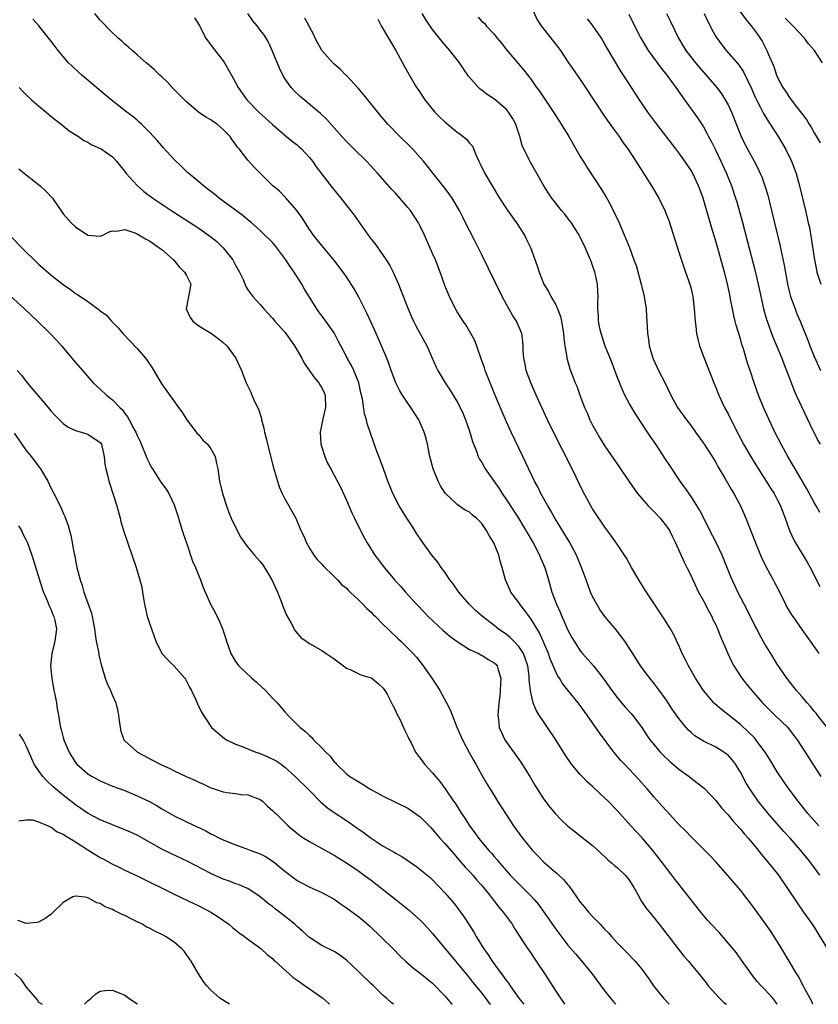
# Model space of a CAD drawing. Units: inches. Extents: x 2625000 to 2628000, y 1482000 to 1485000.
# Drawn here: x 2626374 to 2626504, y 1482000 to 1482160 of the extents above; entities that cross this region are included whole.
import ezdxf

# ---------------------------------------------------------------- set-up
doc = ezdxf.new("R2010")
doc.units = ezdxf.units.IN
doc.header["$MEASUREMENT"] = 0
doc.layers.add('LD26251482_2ft', color=5, linetype='Continuous')

msp = doc.modelspace()

# ---------------------------------------------------------------- linework, layer by layer
at = {"layer": 'LD26251482_2ft'}
for points, elevation in [([(2626489.46, 1482163.46), (2626491.97, 1482159.97), (2626492.77, 1482159), (2626493.71, 1482157.71), (2626494.21, 1482157), (2626494.53, 1482156.52), (2626495.33, 1482155), (2626495.53, 1482154.47), (2626496.42, 1482152.42), (2626496.88, 1482151), (2626497, 1482150.72), (2626497.91, 1482149), (2626498.36, 1482148.36), (2626499, 1482147.35), (2626499.16, 1482147.16), (2626499.27, 1482147), (2626500.14, 1482145.86), (2626501.77, 1482143.77), (2626502.2, 1482143), (2626502.52, 1482142.52), (2626503, 1482141.64), (2626503.97, 1482139.97)], 11178), ([(2626457, 1482162.2), (2626457.99, 1482159.99), (2626458.63, 1482159), (2626459, 1482158.49), (2626461.44, 1482155.44), (2626461.76, 1482155), (2626463, 1482153.17), (2626465, 1482150.28), (2626465.87, 1482149), (2626468.68, 1482144.68), (2626469.5, 1482143.5), (2626469.87, 1482143), (2626470.33, 1482142.33), (2626471.31, 1482141), (2626471.98, 1482139.98), (2626472.7, 1482139), (2626474.02, 1482137), (2626476.57, 1482133), (2626477.75, 1482131), (2626478.73, 1482129), (2626479.36, 1482127.36), (2626481, 1482122.22), (2626481.81, 1482119.81), (2626482.11, 1482119), (2626482.85, 1482116.85), (2626483, 1482116.26), (2626483.28, 1482115), (2626483.52, 1482113), (2626483.6, 1482111.6), (2626483.66, 1482111), (2626483.79, 1482110.21), (2626483.9, 1482109), (2626484.08, 1482108.08), (2626484.38, 1482107), (2626485.12, 1482105), (2626486.67, 1482101), (2626487, 1482100.23), (2626487.48, 1482099), (2626488.43, 1482097), (2626489, 1482095.94), (2626489.92, 1482094.08), (2626491.54, 1482091), (2626492.81, 1482088.81), (2626494.34, 1482086.34), (2626495.22, 1482085), (2626495.88, 1482083.88), (2626496.48, 1482083), (2626497, 1482082.02), (2626497.52, 1482081), (2626498.27, 1482079), (2626498.98, 1482076.98), (2626499.61, 1482075.61), (2626499.95, 1482075), (2626501.86, 1482071.86), (2626502.34, 1482071), (2626503.91, 1482067.91)], 11188), ([(2626502.79, 1482000), (2626502.54, 1482000.54), (2626501.46, 1482002.54), (2626501.16, 1482003.16), (2626501, 1482003.44), (2626500.48, 1482004.48), (2626500.1, 1482005), (2626497.76, 1482009), (2626496.52, 1482011), (2626495.92, 1482011.92), (2626495, 1482013.26), (2626493.41, 1482015.41), (2626493, 1482015.98), (2626491, 1482018.56), (2626488.95, 1482020.95), (2626487, 1482023.16), (2626486.11, 1482024.11), (2626483.24, 1482027), (2626483, 1482027.22), (2626482.12, 1482028.12), (2626481, 1482029.24), (2626479, 1482031.42), (2626478.27, 1482032.27), (2626477, 1482033.67), (2626475.86, 1482035), (2626474.51, 1482036.51), (2626472.16, 1482039), (2626471.61, 1482039.61), (2626470.47, 1482041), (2626468.13, 1482044.13), (2626466.14, 1482047), (2626465, 1482048.57), (2626464.67, 1482049), (2626463, 1482051.04), (2626462.13, 1482052.13), (2626461.6, 1482053), (2626461.35, 1482053.35), (2626461, 1482054.01), (2626460.12, 1482056.12), (2626459.81, 1482057), (2626458.99, 1482059), (2626458.38, 1482060.38), (2626457, 1482062.59), (2626456.68, 1482063), (2626455.98, 1482063.98), (2626455.18, 1482065), (2626455, 1482065.28), (2626453.73, 1482067), (2626453.52, 1482067.52), (2626452.83, 1482069), (2626452.32, 1482071), (2626451.99, 1482071.99), (2626451.74, 1482073), (2626450.93, 1482075), (2626450.17, 1482076.17), (2626449.78, 1482077), (2626449, 1482078.13), (2626448.12, 1482079), (2626447.5, 1482079.5), (2626447, 1482079.97), (2626446.31, 1482080.31), (2626445, 1482081.23), (2626443.07, 1482083.07), (2626442.27, 1482084.27), (2626441.92, 1482085), (2626441.07, 1482087), (2626440.55, 1482089), (2626440.43, 1482089.57), (2626440.19, 1482091), (2626439.95, 1482091.95), (2626439.66, 1482093), (2626438.77, 1482095), (2626438.07, 1482096.07), (2626437.49, 1482097), (2626437, 1482097.69), (2626436.11, 1482099), (2626435.69, 1482099.69), (2626435.04, 1482101), (2626434.29, 1482103), (2626433.95, 1482103.95), (2626433.56, 1482105), (2626432.73, 1482107), (2626431.84, 1482109), (2626431, 1482110.82), (2626430.33, 1482112.33), (2626429, 1482114.93), (2626428.25, 1482116.25), (2626427, 1482118.2), (2626426.46, 1482119), (2626424.97, 1482121), (2626423, 1482123.29), (2626422.23, 1482124.23), (2626421.64, 1482125), (2626421, 1482125.88), (2626419.79, 1482127.79), (2626418.95, 1482129), (2626417.12, 1482131.12), (2626416.11, 1482132.11), (2626415.07, 1482133), (2626414.03, 1482134.03), (2626413.02, 1482135), (2626412.02, 1482136.02), (2626411, 1482137.18), (2626409.58, 1482139), (2626409.31, 1482139.31), (2626409, 1482139.78), (2626408.46, 1482140.46), (2626408.11, 1482141), (2626407, 1482142.18), (2626406.03, 1482143), (2626405.4, 1482143.4), (2626405, 1482143.71), (2626404.16, 1482144.16), (2626402.99, 1482144.99), (2626401, 1482146.66), (2626398.7, 1482149), (2626397.9, 1482149.9), (2626397, 1482150.73), (2626396.7, 1482151), (2626395.84, 1482151.84), (2626395, 1482152.55), (2626394.76, 1482152.76), (2626394.46, 1482153), (2626393, 1482154.3), (2626392.17, 1482155), (2626391.57, 1482155.57), (2626391, 1482156.03), (2626390.5, 1482156.5), (2626389.92, 1482157), (2626389, 1482157.84), (2626387, 1482159.94), (2626386.14, 1482161)], 11202), ([(2626402.32, 1482160.32), (2626403.1, 1482159.1), (2626404.18, 1482157), (2626405.36, 1482155.36), (2626407, 1482153.33), (2626407.21, 1482153), (2626407.87, 1482151.87), (2626408.31, 1482151), (2626409, 1482149.78), (2626409.4, 1482149), (2626410.08, 1482148.08), (2626410.84, 1482147), (2626412.77, 1482145), (2626414.98, 1482142.98), (2626417, 1482141.25), (2626418.23, 1482140.23), (2626419, 1482139.65), (2626419.35, 1482139.35), (2626419.71, 1482139), (2626421, 1482137.6), (2626421.49, 1482137), (2626422.08, 1482136.08), (2626423, 1482134.9), (2626424.71, 1482132.71), (2626426.1, 1482131), (2626427.68, 1482129), (2626428.24, 1482128.24), (2626430.52, 1482125), (2626431, 1482124.36), (2626431.61, 1482123.61), (2626433, 1482121.68), (2626433.46, 1482121), (2626434.05, 1482120.05), (2626434.58, 1482119), (2626435, 1482118.08), (2626435.47, 1482117), (2626435.91, 1482115.91), (2626437.05, 1482113), (2626437.63, 1482111.63), (2626437.9, 1482111), (2626438.27, 1482110.27), (2626440.05, 1482107), (2626441.56, 1482103.56), (2626441.86, 1482103), (2626443.06, 1482101), (2626443.83, 1482099.83), (2626444.32, 1482099), (2626445, 1482097.9), (2626445.46, 1482097), (2626445.96, 1482095.96), (2626446.36, 1482095), (2626446.52, 1482094.52), (2626447.07, 1482093), (2626447.48, 1482091.48), (2626448.13, 1482089.87), (2626448.42, 1482089), (2626448.61, 1482088.61), (2626449, 1482088.02), (2626449.57, 1482087), (2626451.8, 1482083.8), (2626452.3, 1482083), (2626453, 1482081.99), (2626454.94, 1482079), (2626456.16, 1482077), (2626457.32, 1482075), (2626458.39, 1482073), (2626458.56, 1482072.56), (2626459.24, 1482071), (2626459.81, 1482069), (2626460.37, 1482067), (2626461.12, 1482065), (2626461.73, 1482063.73), (2626462.02, 1482063), (2626462.34, 1482062.34), (2626463, 1482060.79), (2626463.62, 1482059.62), (2626463.98, 1482059), (2626465, 1482057.46), (2626465.37, 1482057), (2626467.14, 1482055), (2626468.83, 1482052.83), (2626470.1, 1482051), (2626471, 1482049.83), (2626471.69, 1482049), (2626472.3, 1482048.3), (2626473.25, 1482047.25), (2626473.46, 1482047), (2626474.98, 1482045), (2626475.78, 1482043.78), (2626476.32, 1482043), (2626477, 1482042.14), (2626477.97, 1482041), (2626478.47, 1482040.47), (2626479.5, 1482039.5), (2626481, 1482038.22), (2626482.7, 1482037), (2626483, 1482036.75), (2626484.01, 1482036.01), (2626485.1, 1482035.1), (2626485.21, 1482035), (2626487, 1482033.13), (2626487.95, 1482031.95), (2626489, 1482030.81), (2626489.8, 1482029.8), (2626491, 1482028.47), (2626491.66, 1482027.66), (2626492.25, 1482027), (2626493.93, 1482025), (2626494.4, 1482024.4), (2626495, 1482023.71), (2626495.59, 1482023), (2626497.18, 1482021), (2626498.55, 1482019), (2626500.32, 1482016.32), (2626501.28, 1482015), (2626502.68, 1482013), (2626503, 1482012.51), (2626505, 1482009.23)], 11200), ([(2626503.91, 1482021), (2626502.47, 1482023), (2626500.85, 1482025), (2626499.07, 1482027), (2626498.07, 1482028.07), (2626495.51, 1482031), (2626493.91, 1482033), (2626492.52, 1482035), (2626491.96, 1482035.96), (2626491, 1482037.7), (2626490.21, 1482039), (2626489.7, 1482039.7), (2626489, 1482040.47), (2626488.72, 1482040.72), (2626488.3, 1482041), (2626487, 1482041.79), (2626485, 1482042.77), (2626483.63, 1482043.63), (2626483, 1482044.17), (2626482.57, 1482044.57), (2626482.18, 1482045), (2626481, 1482046.43), (2626479.95, 1482047.95), (2626479.3, 1482049), (2626479, 1482049.44), (2626477.5, 1482051.5), (2626477, 1482052.15), (2626476.28, 1482053), (2626474.79, 1482055), (2626473.51, 1482057), (2626473, 1482057.83), (2626472.22, 1482059), (2626471.72, 1482059.72), (2626470.83, 1482060.83), (2626469, 1482063), (2626468.18, 1482064.18), (2626467.66, 1482065), (2626467, 1482066.26), (2626466.68, 1482067), (2626466.21, 1482068.21), (2626465.93, 1482069), (2626465.29, 1482070.71), (2626464.36, 1482073), (2626463.2, 1482075.2), (2626461.69, 1482077.69), (2626460.88, 1482079), (2626460.21, 1482080.21), (2626459.71, 1482081), (2626458.59, 1482083), (2626458.09, 1482084.09), (2626457.58, 1482085), (2626455.69, 1482089), (2626453.76, 1482093), (2626453, 1482094.64), (2626452.28, 1482096.28), (2626451.11, 1482099.11), (2626449.57, 1482103), (2626449.44, 1482103.44), (2626448.9, 1482104.9), (2626448.77, 1482105.23), (2626447.85, 1482107.85), (2626447.24, 1482109), (2626446.41, 1482110.41), (2626445.98, 1482111), (2626445.61, 1482111.61), (2626445, 1482112.52), (2626444.72, 1482113), (2626443.75, 1482115), (2626443.53, 1482115.53), (2626443, 1482116.82), (2626442.25, 1482119), (2626441.45, 1482121), (2626441, 1482121.98), (2626439.68, 1482125), (2626439, 1482126.43), (2626438.7, 1482127), (2626437.39, 1482129), (2626437, 1482129.49), (2626435.7, 1482131), (2626435, 1482131.79), (2626434.4, 1482132.4), (2626432.12, 1482135), (2626430.25, 1482137), (2626428.19, 1482139), (2626427.59, 1482139.59), (2626427, 1482140.21), (2626426.26, 1482141), (2626423.8, 1482143.8), (2626422.78, 1482144.78), (2626419.5, 1482147.5), (2626418.47, 1482148.47), (2626418.01, 1482149), (2626417, 1482150.47), (2626416.68, 1482151), (2626416.12, 1482152.12), (2626414.95, 1482155), (2626414.33, 1482156.33), (2626413.97, 1482157), (2626413.57, 1482157.57), (2626413, 1482158.31), (2626412.52, 1482159), (2626411.82, 1482159.82), (2626410.99, 1482160.99)], 11198), ([(2626503.73, 1482029), (2626501.97, 1482031), (2626500.37, 1482033), (2626498.88, 1482035), (2626498.1, 1482036.1), (2626497, 1482037.79), (2626495.79, 1482039.79), (2626495.02, 1482041), (2626493.51, 1482043), (2626493.28, 1482043.28), (2626492.29, 1482044.29), (2626491, 1482045.49), (2626487.93, 1482047.93), (2626486.85, 1482048.85), (2626486.71, 1482049), (2626484.99, 1482051), (2626484.22, 1482052.22), (2626483.72, 1482053), (2626482.57, 1482055), (2626482.06, 1482056.06), (2626481.57, 1482057), (2626481, 1482058.32), (2626480.15, 1482060.15), (2626479.68, 1482061), (2626478.65, 1482062.65), (2626477.04, 1482065), (2626475.45, 1482067.45), (2626474.5, 1482069), (2626473.34, 1482071), (2626472.5, 1482072.5), (2626472.18, 1482073), (2626471, 1482074.75), (2626470.08, 1482076.08), (2626469, 1482077.53), (2626467, 1482080.54), (2626466.73, 1482081), (2626465.41, 1482083.41), (2626464.34, 1482085.66), (2626463.68, 1482087), (2626460.62, 1482093), (2626459.67, 1482095), (2626457.83, 1482099), (2626456.94, 1482101), (2626456.23, 1482103), (2626456.05, 1482104.05), (2626455.84, 1482105), (2626455.74, 1482106.26), (2626455.72, 1482107), (2626455.68, 1482107.68), (2626455.49, 1482109), (2626454.66, 1482111), (2626454.01, 1482112.01), (2626453, 1482113.74), (2626452.31, 1482115), (2626449, 1482121.8), (2626447.94, 1482123.94), (2626447, 1482125.73), (2626446.37, 1482127), (2626445.9, 1482127.9), (2626445.36, 1482129), (2626444.17, 1482131), (2626443.7, 1482131.7), (2626442.84, 1482132.84), (2626441.1, 1482135), (2626440.18, 1482136.18), (2626439.52, 1482137), (2626439, 1482137.6), (2626437.74, 1482139), (2626437.37, 1482139.37), (2626435.68, 1482141), (2626433.73, 1482143), (2626432.48, 1482144.48), (2626429.81, 1482147.81), (2626428.89, 1482148.89), (2626427, 1482150.91), (2626426.9, 1482151), (2626425.97, 1482151.97), (2626425, 1482152.79), (2626424.77, 1482153), (2626423, 1482154.99), (2626421.91, 1482157), (2626421.67, 1482157.67), (2626421, 1482158.83), (2626420.27, 1482160.27)], 11196), ([(2626432.1, 1482160.1), (2626432.67, 1482159), (2626433.82, 1482157), (2626435.05, 1482155), (2626436.13, 1482153), (2626436.42, 1482152.42), (2626437.13, 1482151.13), (2626438.39, 1482149), (2626438.65, 1482148.65), (2626439.74, 1482147), (2626441.37, 1482145), (2626442.18, 1482144.18), (2626443, 1482143.38), (2626445, 1482141.72), (2626445.45, 1482141.45), (2626446.55, 1482140.55), (2626447, 1482139.96), (2626447.47, 1482139.47), (2626448.09, 1482137.91), (2626448.53, 1482137), (2626448.7, 1482136.69), (2626449.5, 1482135), (2626450.66, 1482133), (2626451.88, 1482131), (2626453, 1482129.29), (2626453.94, 1482127.94), (2626454.65, 1482127), (2626455.95, 1482125), (2626456.28, 1482124.28), (2626456.93, 1482123), (2626458.01, 1482120.01), (2626458.3, 1482119), (2626459.1, 1482117), (2626459.83, 1482115.83), (2626460.23, 1482115), (2626461, 1482113.68), (2626461.31, 1482113), (2626461.76, 1482111.76), (2626461.95, 1482111), (2626462.27, 1482109), (2626462.31, 1482108.31), (2626462.49, 1482107), (2626462.8, 1482105.2), (2626462.82, 1482105), (2626462.85, 1482104.85), (2626463.28, 1482103.28), (2626464.18, 1482101), (2626464.43, 1482100.43), (2626464.93, 1482099), (2626465.7, 1482097), (2626466.1, 1482096.1), (2626466.56, 1482095), (2626467, 1482094.13), (2626467.62, 1482093), (2626468.13, 1482092.13), (2626469, 1482090.71), (2626471.33, 1482087.33), (2626472.88, 1482085), (2626473.75, 1482083.75), (2626474.3, 1482083), (2626475, 1482082.17), (2626476.03, 1482081), (2626476.49, 1482080.49), (2626477, 1482080.02), (2626477.97, 1482079), (2626479, 1482077.72), (2626479.49, 1482077), (2626479.96, 1482075.96), (2626480.48, 1482075), (2626481.87, 1482071.87), (2626482.32, 1482071), (2626483, 1482069.62), (2626483.26, 1482069), (2626484.21, 1482067), (2626485, 1482065.58), (2626485.87, 1482063.87), (2626486.35, 1482063), (2626486.55, 1482062.55), (2626487, 1482061.66), (2626487.31, 1482061), (2626487.79, 1482059.79), (2626488.99, 1482056.99), (2626489.62, 1482055.62), (2626489.97, 1482055), (2626491.25, 1482053), (2626492.01, 1482052.01), (2626492.85, 1482051), (2626494.6, 1482049), (2626495.78, 1482047.78), (2626496.63, 1482047), (2626498.69, 1482045), (2626499, 1482044.62), (2626499.69, 1482043.68), (2626500.24, 1482043), (2626501.52, 1482041), (2626502.76, 1482039), (2626504.07, 1482037)], 11194), ([(2626505.08, 1482045), (2626503.51, 1482047), (2626503.3, 1482047.3), (2626503, 1482047.64), (2626502.41, 1482048.41), (2626501.85, 1482049), (2626501, 1482050.03), (2626500.11, 1482051), (2626498.55, 1482053), (2626497, 1482055.3), (2626495.93, 1482057), (2626495, 1482058.52), (2626494.1, 1482060.1), (2626493.66, 1482061), (2626493.43, 1482061.43), (2626492.12, 1482064.12), (2626490.62, 1482067), (2626490.08, 1482068.08), (2626489.44, 1482069.44), (2626488.03, 1482073), (2626487.05, 1482075.05), (2626486.04, 1482077), (2626485.7, 1482077.7), (2626484.36, 1482080.36), (2626483, 1482082.52), (2626481.99, 1482083.99), (2626481.25, 1482085), (2626479.53, 1482087.53), (2626478.74, 1482088.74), (2626477.29, 1482091), (2626476.34, 1482092.34), (2626475.93, 1482093), (2626473.95, 1482095.95), (2626473, 1482097.59), (2626472.23, 1482099), (2626471.83, 1482099.83), (2626471, 1482101.95), (2626470.18, 1482104.18), (2626469.83, 1482105), (2626469.05, 1482106.95), (2626468.37, 1482109), (2626468.19, 1482109.81), (2626467.96, 1482111), (2626467.95, 1482111.95), (2626467.84, 1482113), (2626467.86, 1482114.14), (2626467.91, 1482115), (2626467.84, 1482115.84), (2626467.8, 1482117), (2626467.48, 1482118.52), (2626467.36, 1482119), (2626467, 1482120.06), (2626466.74, 1482120.74), (2626466.65, 1482121), (2626465.79, 1482123), (2626465, 1482124.66), (2626464.82, 1482125), (2626463.55, 1482127), (2626463.32, 1482127.32), (2626462.44, 1482128.44), (2626461.96, 1482129), (2626461, 1482130.2), (2626460.38, 1482131), (2626459.83, 1482131.83), (2626459.08, 1482133), (2626457.92, 1482135), (2626456.81, 1482137), (2626456.66, 1482137.34), (2626455.58, 1482139.58), (2626455.18, 1482141), (2626454.62, 1482142.62), (2626454.51, 1482143), (2626453.99, 1482143.99), (2626453.35, 1482145), (2626453, 1482145.41), (2626451.06, 1482147.06), (2626449.87, 1482147.87), (2626449, 1482148.56), (2626448.73, 1482148.73), (2626448.45, 1482149), (2626446.84, 1482150.84), (2626446.01, 1482152.01), (2626445.35, 1482153), (2626443.81, 1482155), (2626442.49, 1482156.49), (2626441, 1482158.41), (2626439.94, 1482159.94), (2626439.29, 1482161)], 11192), ([(2626448.41, 1482160.41), (2626449, 1482159.72), (2626449.41, 1482159.41), (2626449.7, 1482159), (2626451, 1482157.65), (2626451.47, 1482157), (2626452.18, 1482156.18), (2626453.06, 1482155.06), (2626455.81, 1482151.81), (2626457, 1482150.29), (2626457.89, 1482149), (2626458.37, 1482148.37), (2626459, 1482147.4), (2626460.63, 1482145), (2626461.9, 1482143), (2626463.12, 1482141), (2626464.3, 1482139), (2626465, 1482137.77), (2626465.46, 1482137), (2626466.06, 1482136.06), (2626468.42, 1482132.42), (2626469.18, 1482131.18), (2626469.91, 1482129.91), (2626470.58, 1482128.58), (2626471.29, 1482127), (2626472.41, 1482124.41), (2626472.97, 1482123), (2626473.72, 1482121), (2626474.05, 1482120.05), (2626474.88, 1482117), (2626475.36, 1482115), (2626475.7, 1482113), (2626475.75, 1482111.75), (2626475.82, 1482111), (2626475.86, 1482110.14), (2626475.9, 1482109), (2626476.06, 1482108.06), (2626476.21, 1482107), (2626476.8, 1482105), (2626477.47, 1482103.47), (2626477.7, 1482103), (2626478.84, 1482100.84), (2626479.72, 1482099), (2626480.81, 1482097), (2626482.24, 1482095), (2626483, 1482094.02), (2626483.74, 1482093), (2626485.15, 1482091), (2626486.41, 1482089), (2626487, 1482088.03), (2626487.37, 1482087.37), (2626488.49, 1482085.51), (2626489.58, 1482083.58), (2626489.94, 1482083), (2626491, 1482081), (2626491.87, 1482079), (2626492.77, 1482076.77), (2626493.44, 1482075), (2626494.27, 1482073), (2626494.5, 1482072.5), (2626495.16, 1482071.16), (2626496.34, 1482069), (2626496.56, 1482068.56), (2626497.23, 1482067.23), (2626498.33, 1482065), (2626498.56, 1482064.56), (2626499.31, 1482063.31), (2626499.51, 1482063), (2626501, 1482060.93), (2626501.78, 1482059.78), (2626502.37, 1482059), (2626503, 1482058.1), (2626503.76, 1482057)], 11190), ([(2626503.93, 1482079.93), (2626503.33, 1482081), (2626503, 1482081.53), (2626501.78, 1482083.78), (2626501.05, 1482085.05), (2626499.89, 1482087), (2626499.58, 1482087.58), (2626498.73, 1482089), (2626498.41, 1482089.59), (2626497.65, 1482091), (2626496.62, 1482093), (2626495.66, 1482095), (2626494.75, 1482097), (2626493.93, 1482099), (2626493.24, 1482101), (2626492.6, 1482103), (2626492.19, 1482104.19), (2626491.49, 1482106.52), (2626491.24, 1482107.24), (2626491, 1482108.13), (2626490.34, 1482110.34), (2626490.18, 1482111), (2626489.92, 1482111.93), (2626489.7, 1482113), (2626489.42, 1482114.58), (2626489.27, 1482115.27), (2626488.94, 1482117.06), (2626488.45, 1482119), (2626487, 1482124.03), (2626486.31, 1482126.31), (2626484.95, 1482131), (2626484.44, 1482132.44), (2626484.22, 1482133), (2626483.28, 1482135), (2626483, 1482135.48), (2626481.98, 1482137), (2626481, 1482138.36), (2626480.52, 1482139), (2626477.44, 1482143), (2626475.96, 1482145), (2626474.6, 1482147), (2626472.03, 1482151), (2626471.61, 1482151.61), (2626469.37, 1482155.37), (2626469, 1482156.05), (2626468.42, 1482157), (2626467, 1482159.09), (2626466.15, 1482160.15)], 11186), ([(2626472.89, 1482160.89), (2626473.82, 1482159), (2626474.85, 1482157), (2626476.05, 1482155), (2626478.12, 1482152.12), (2626479.04, 1482151), (2626480.51, 1482149), (2626481.53, 1482147.53), (2626481.94, 1482147), (2626484.05, 1482144.05), (2626485, 1482142.59), (2626485.57, 1482141.57), (2626485.84, 1482141), (2626486.25, 1482140.25), (2626487, 1482138.75), (2626487.84, 1482137), (2626488.75, 1482135), (2626489.56, 1482133), (2626490.23, 1482131), (2626490.41, 1482130.41), (2626491.28, 1482127.28), (2626492.13, 1482124.13), (2626493.36, 1482119.36), (2626493.75, 1482117.75), (2626493.92, 1482117), (2626494.33, 1482115), (2626494.79, 1482113), (2626495.27, 1482111.27), (2626495.35, 1482111), (2626495.56, 1482110.44), (2626496.05, 1482109), (2626496.31, 1482108.31), (2626497.74, 1482105), (2626498.08, 1482104.08), (2626498.52, 1482103), (2626499.73, 1482099.73), (2626500.06, 1482099), (2626502.29, 1482094.29), (2626503.6, 1482091.6), (2626503.96, 1482091)], 11184), ([(2626479.01, 1482161), (2626479.68, 1482159.68), (2626480.95, 1482157), (2626482.17, 1482155), (2626483.71, 1482153), (2626484.3, 1482152.3), (2626487.16, 1482149), (2626487.94, 1482147.94), (2626488.54, 1482147), (2626489, 1482146.15), (2626489.54, 1482145), (2626491, 1482141.3), (2626491.13, 1482141), (2626491.75, 1482139.75), (2626493.26, 1482137), (2626493.86, 1482135.86), (2626494.24, 1482135), (2626494.47, 1482134.47), (2626494.99, 1482132.99), (2626495.46, 1482131.46), (2626496.08, 1482129), (2626497.41, 1482123.41), (2626497.62, 1482122.38), (2626498.13, 1482120.13), (2626498.74, 1482116.74), (2626499.17, 1482115), (2626499.89, 1482113), (2626500.2, 1482112.2), (2626500.72, 1482111), (2626501.39, 1482109.39), (2626501.53, 1482109), (2626501.95, 1482107.95), (2626502.29, 1482107), (2626503, 1482105.28), (2626504.05, 1482103)], 11182), ([(2626485.12, 1482161), (2626485.7, 1482159.7), (2626486.08, 1482159), (2626486.38, 1482158.38), (2626487, 1482157.27), (2626487.17, 1482157), (2626488.68, 1482155), (2626490.71, 1482152.71), (2626491.53, 1482151.53), (2626492.82, 1482148.82), (2626493.42, 1482147.42), (2626493.62, 1482147), (2626494.29, 1482145.71), (2626494.75, 1482144.75), (2626495.51, 1482143.51), (2626495.86, 1482143), (2626497.17, 1482141), (2626497.85, 1482139.85), (2626498.34, 1482139), (2626499.32, 1482137), (2626500.08, 1482135), (2626500.62, 1482133), (2626501.58, 1482129), (2626502.04, 1482127), (2626502.21, 1482126.21), (2626502.52, 1482124.52), (2626503.06, 1482121), (2626503.36, 1482119.36), (2626503.45, 1482119), (2626504.06, 1482117)], 11180), ([(2626504.33, 1482153), (2626503.06, 1482155), (2626502.08, 1482156.08), (2626501.42, 1482157), (2626499.54, 1482159), (2626498.26, 1482160.26)], 11176), ([(2626496.99, 1482000), (2626496.59, 1482000.59), (2626496.26, 1482001), (2626495, 1482002.39), (2626494.37, 1482003), (2626493.73, 1482003.73), (2626493, 1482004.7), (2626492.86, 1482004.86), (2626491.2, 1482007.2), (2626490.35, 1482008.35), (2626489.47, 1482009.47), (2626487.59, 1482011.59), (2626486.27, 1482013), (2626485.68, 1482013.68), (2626484.58, 1482015), (2626481, 1482019.51), (2626480.35, 1482020.35), (2626479.88, 1482021), (2626479, 1482022.12), (2626478.37, 1482023), (2626476.79, 1482025), (2626475.05, 1482027.05), (2626474.06, 1482028.06), (2626473.19, 1482029), (2626471, 1482031.47), (2626469.53, 1482033), (2626469, 1482033.52), (2626467, 1482035.38), (2626466.14, 1482036.14), (2626465.29, 1482037), (2626465, 1482037.32), (2626463.58, 1482039), (2626463.33, 1482039.33), (2626462.55, 1482040.55), (2626461.05, 1482043), (2626459.68, 1482045), (2626459, 1482045.94), (2626458.31, 1482047), (2626457.81, 1482047.81), (2626457.36, 1482049), (2626457, 1482050.46), (2626456.9, 1482051), (2626456.71, 1482052.71), (2626456.71, 1482053), (2626456.67, 1482053.33), (2626456.45, 1482055), (2626456.11, 1482056.11), (2626455.75, 1482057), (2626455, 1482058.17), (2626454.19, 1482059), (2626453.59, 1482059.59), (2626453, 1482060.09), (2626451.67, 1482061), (2626451, 1482061.55), (2626449.09, 1482063), (2626447.99, 1482063.99), (2626446.96, 1482065), (2626445.27, 1482067), (2626444.33, 1482068.33), (2626443.82, 1482069), (2626443, 1482070.2), (2626442.42, 1482071), (2626441.84, 1482071.84), (2626440.9, 1482073), (2626439.26, 1482075.26), (2626438.46, 1482076.46), (2626438.13, 1482077), (2626437.68, 1482077.68), (2626436.83, 1482079), (2626435.58, 1482081), (2626434.52, 1482083), (2626434.09, 1482084.09), (2626433.71, 1482085), (2626433.03, 1482087.03), (2626432.5, 1482088.5), (2626431.84, 1482090.16), (2626431.38, 1482091.38), (2626430.39, 1482094.39), (2626430.27, 1482095), (2626429.93, 1482095.93), (2626429.6, 1482098.4), (2626429.36, 1482099.36), (2626429.02, 1482101), (2626428.19, 1482103), (2626427.81, 1482103.81), (2626427.13, 1482105), (2626427, 1482105.28), (2626426.09, 1482107), (2626425.73, 1482107.73), (2626425, 1482109.12), (2626423.67, 1482111), (2626423.37, 1482111.37), (2626423, 1482111.89), (2626422.52, 1482112.52), (2626422.2, 1482113), (2626420.2, 1482116.2), (2626419.78, 1482117), (2626418.5, 1482119), (2626417.89, 1482119.89), (2626417.14, 1482121), (2626417, 1482121.21), (2626415.35, 1482123.35), (2626415, 1482123.77), (2626413.38, 1482125.38), (2626413, 1482125.73), (2626411.59, 1482127), (2626411, 1482127.46), (2626410.17, 1482128.17), (2626407, 1482130.53), (2626406.35, 1482131), (2626405.61, 1482131.61), (2626404.48, 1482132.48), (2626403.76, 1482133), (2626403, 1482133.66), (2626401.38, 1482135), (2626401.19, 1482135.19), (2626401, 1482135.35), (2626400.18, 1482136.18), (2626399, 1482137.3), (2626397.25, 1482139.25), (2626397, 1482139.49), (2626396.3, 1482140.3), (2626395, 1482141.7), (2626393.69, 1482143), (2626393.36, 1482143.36), (2626393, 1482143.67), (2626392.29, 1482144.29), (2626391.33, 1482145), (2626388.79, 1482147), (2626387.81, 1482147.81), (2626384.02, 1482151), (2626383.48, 1482151.48), (2626382.44, 1482152.44), (2626381.87, 1482153), (2626381, 1482154), (2626380.15, 1482155), (2626379.67, 1482155.67), (2626379, 1482156.54), (2626377.05, 1482159), (2626376.06, 1482160.06)], 11204), ([(2626373.82, 1482149), (2626374.39, 1482148.39), (2626375, 1482147.77), (2626375.82, 1482147), (2626377, 1482145.98), (2626378.21, 1482145), (2626379, 1482144.32), (2626379.72, 1482143.72), (2626380.68, 1482143), (2626381.94, 1482141.94), (2626383.5, 1482141), (2626384.37, 1482140.37), (2626385, 1482140.09), (2626385.66, 1482139.65), (2626387, 1482139.09), (2626387.15, 1482139), (2626389, 1482137.69), (2626389.67, 1482137), (2626390.25, 1482136.25), (2626391, 1482135.33), (2626391.23, 1482135), (2626393, 1482133.04), (2626394.1, 1482132.1), (2626395.56, 1482131), (2626397, 1482130.02), (2626398.81, 1482128.81), (2626403, 1482126.12), (2626404.6, 1482125), (2626405, 1482124.71), (2626405.93, 1482123.93), (2626407, 1482122.95), (2626408.54, 1482121), (2626409, 1482120.11), (2626409.66, 1482119), (2626410.22, 1482117.78), (2626410.64, 1482116.64), (2626411, 1482116.09), (2626411.45, 1482115.45), (2626411.79, 1482115), (2626413, 1482113.7), (2626413.57, 1482113), (2626414.27, 1482112.27), (2626415, 1482111.49), (2626415.37, 1482111), (2626417, 1482109.2), (2626417.16, 1482109), (2626417.94, 1482107.94), (2626418.58, 1482107), (2626419.75, 1482105), (2626420.16, 1482104.16), (2626421.81, 1482101.81), (2626422.53, 1482101), (2626422.68, 1482100.68), (2626423, 1482100.16), (2626423.38, 1482099.38), (2626423.53, 1482099), (2626423.58, 1482097), (2626423.15, 1482095.15), (2626423.11, 1482094.89), (2626422.72, 1482093), (2626422.85, 1482091), (2626423, 1482090.51), (2626423.49, 1482089), (2626423.95, 1482087.95), (2626424.45, 1482087), (2626425, 1482086.01), (2626426.04, 1482084.04), (2626427, 1482081.93), (2626427.88, 1482079.88), (2626428.33, 1482079), (2626429.19, 1482077.19), (2626429.31, 1482077), (2626429.86, 1482075.86), (2626430.35, 1482075), (2626431.6, 1482073), (2626432.22, 1482072.22), (2626433.11, 1482071), (2626433.76, 1482070.24), (2626434.82, 1482069), (2626435.87, 1482067.87), (2626436.61, 1482067), (2626438.41, 1482065), (2626439.68, 1482063.68), (2626440.3, 1482063), (2626442.74, 1482060.74), (2626443.82, 1482059.82), (2626445, 1482058.93), (2626447, 1482057.68), (2626448.51, 1482057), (2626448.81, 1482056.81), (2626449, 1482056.74), (2626450.03, 1482056.03), (2626451, 1482055.5), (2626451.26, 1482055.26), (2626451.49, 1482055), (2626451.66, 1482054.34), (2626452.09, 1482053), (2626452.06, 1482052.06), (2626451.99, 1482051), (2626451.91, 1482050.09), (2626451.78, 1482049), (2626451.64, 1482047.64), (2626451.62, 1482047), (2626451.72, 1482046.28), (2626451.84, 1482045), (2626452.19, 1482044.19), (2626452.75, 1482043), (2626453, 1482042.62), (2626455.34, 1482039.34), (2626456.79, 1482037), (2626457.6, 1482035.6), (2626459, 1482033.39), (2626460.03, 1482032.03), (2626460.9, 1482031), (2626461.94, 1482029.94), (2626463, 1482028.96), (2626464.09, 1482028.09), (2626465, 1482027.4), (2626467, 1482025.81), (2626467.88, 1482025), (2626468.44, 1482024.44), (2626469, 1482023.94), (2626469.47, 1482023.47), (2626470.08, 1482023), (2626470.56, 1482022.56), (2626471, 1482022.24), (2626472.3, 1482021), (2626472.63, 1482020.63), (2626473, 1482020.14), (2626473.68, 1482019), (2626474.54, 1482017.46), (2626474.86, 1482016.86), (2626475, 1482016.67), (2626475.66, 1482015.66), (2626477, 1482014.03), (2626478.34, 1482012.34), (2626481.84, 1482007.84), (2626482.57, 1482007), (2626483, 1482006.45), (2626484.58, 1482004.58), (2626485.47, 1482003.47), (2626485.8, 1482003), (2626487.59, 1482001), (2626488.32, 1482000.32), (2626488.73, 1482000)], 11206), ([(2626373.79, 1482135.79), (2626374.7, 1482135), (2626377.25, 1482133), (2626378.15, 1482132.15), (2626379.24, 1482131), (2626381, 1482128.45), (2626382.28, 1482127), (2626383, 1482126.35), (2626385, 1482124.98), (2626387, 1482124.83), (2626387.41, 1482125), (2626388.46, 1482125.54), (2626389, 1482125.67), (2626389.65, 1482125.65), (2626391, 1482125.92), (2626392.61, 1482125.39), (2626393, 1482125.22), (2626394.37, 1482124.37), (2626395, 1482124.04), (2626396.55, 1482123), (2626397, 1482122.64), (2626398.89, 1482121), (2626399.84, 1482119.84), (2626400.72, 1482119), (2626401, 1482118.41), (2626401.73, 1482117), (2626401.36, 1482115), (2626401.32, 1482114.68), (2626400.96, 1482113), (2626401.6, 1482111.6), (2626402.03, 1482111), (2626403, 1482110.23), (2626405.09, 1482109), (2626406.19, 1482108.19), (2626407, 1482107.57), (2626407.59, 1482107), (2626409.03, 1482105), (2626409.94, 1482103), (2626410.71, 1482101), (2626411.45, 1482099.45), (2626411.63, 1482099), (2626412.14, 1482097.86), (2626412.7, 1482096.7), (2626413.19, 1482095.19), (2626413.23, 1482095), (2626413.61, 1482093.61), (2626413.72, 1482093), (2626413.98, 1482091.98), (2626414.19, 1482091), (2626415.16, 1482087.16), (2626415.78, 1482085), (2626416.08, 1482084.08), (2626416.55, 1482083), (2626417, 1482082.14), (2626417.64, 1482081), (2626418.15, 1482080.15), (2626418.76, 1482079), (2626419.62, 1482077), (2626420.06, 1482076.06), (2626420.5, 1482075), (2626421, 1482074.13), (2626421.73, 1482073), (2626422.27, 1482072.27), (2626423, 1482071.53), (2626423.24, 1482071.24), (2626425, 1482069.54), (2626425.54, 1482069), (2626426.23, 1482068.23), (2626427, 1482067.62), (2626427.29, 1482067.29), (2626427.62, 1482067), (2626429, 1482065.69), (2626429.69, 1482065), (2626430.3, 1482064.3), (2626431, 1482063.72), (2626431.34, 1482063.34), (2626431.71, 1482063), (2626433, 1482061.74), (2626433.74, 1482061), (2626434.36, 1482060.36), (2626435, 1482059.83), (2626435.41, 1482059.41), (2626435.86, 1482059), (2626437, 1482057.87), (2626437.84, 1482057), (2626438.39, 1482056.39), (2626439.47, 1482055), (2626440.87, 1482053), (2626441.72, 1482051.72), (2626442.17, 1482051), (2626443.28, 1482049), (2626443.84, 1482047.84), (2626444.95, 1482045.05), (2626445.84, 1482043), (2626446.94, 1482040.94), (2626447.65, 1482039.65), (2626448.03, 1482039), (2626449, 1482037.26), (2626449.84, 1482035.84), (2626451, 1482033.91), (2626451.57, 1482033), (2626452.84, 1482031), (2626454.15, 1482029), (2626455.59, 1482027), (2626457, 1482025.27), (2626457.24, 1482025), (2626458.11, 1482024.11), (2626459, 1482023.15), (2626461, 1482021.42), (2626461.24, 1482021.24), (2626461.49, 1482021), (2626462.29, 1482020.29), (2626463, 1482019.43), (2626463.21, 1482019.21), (2626465, 1482016.6), (2626465.73, 1482015.73), (2626466.32, 1482015), (2626467, 1482014.27), (2626468.22, 1482013), (2626468.61, 1482012.61), (2626469, 1482012.17), (2626469.59, 1482011.59), (2626470.09, 1482011), (2626471, 1482010), (2626472.5, 1482008.5), (2626473.94, 1482007), (2626475, 1482005.71), (2626476.13, 1482004.13), (2626476.91, 1482003), (2626478.53, 1482001), (2626479.44, 1482000)], 11208), ([(2626372.62, 1482124.62), (2626374.19, 1482123), (2626375, 1482122.24), (2626376.25, 1482121), (2626377, 1482120.3), (2626379, 1482118.52), (2626381, 1482116.96), (2626382.17, 1482116.17), (2626383, 1482115.53), (2626383.34, 1482115.34), (2626385, 1482114.18), (2626386.85, 1482112.85), (2626387, 1482112.71), (2626388, 1482112), (2626388.84, 1482111), (2626389.94, 1482109.94), (2626390.69, 1482109), (2626390.84, 1482108.84), (2626391.83, 1482107.83), (2626393, 1482106.57), (2626394.35, 1482105), (2626394.63, 1482104.63), (2626395.42, 1482103.43), (2626397, 1482100.79), (2626399.75, 1482097), (2626400.27, 1482096.27), (2626401.1, 1482095), (2626402.75, 1482092.75), (2626403, 1482092.52), (2626403.7, 1482091.7), (2626404.44, 1482091), (2626405, 1482090.25), (2626405.68, 1482089), (2626405.9, 1482087.9), (2626406.1, 1482087), (2626406.37, 1482085), (2626406.86, 1482083), (2626407.5, 1482081), (2626407.92, 1482079.92), (2626408.3, 1482079), (2626409.24, 1482077), (2626409.87, 1482075.87), (2626410.46, 1482075), (2626411, 1482074.31), (2626412.06, 1482073), (2626412.49, 1482072.49), (2626413, 1482071.93), (2626413.4, 1482071.4), (2626414.18, 1482070.18), (2626414.91, 1482069), (2626415.8, 1482067), (2626416.36, 1482065.64), (2626416.59, 1482065), (2626416.68, 1482064.68), (2626417.26, 1482063.26), (2626418.05, 1482061.95), (2626418.69, 1482060.69), (2626419.62, 1482059.62), (2626420.44, 1482059), (2626421, 1482058.62), (2626421.85, 1482058.15), (2626423, 1482057.47), (2626423.71, 1482057), (2626425, 1482056.12), (2626426.53, 1482055), (2626427, 1482054.63), (2626427.61, 1482054.39), (2626429, 1482053.72), (2626429.51, 1482053.51), (2626431, 1482053.07), (2626431.12, 1482053), (2626432.14, 1482052.14), (2626433, 1482051.36), (2626433.26, 1482051), (2626433.6, 1482050.4), (2626434.33, 1482049), (2626434.53, 1482048.53), (2626435, 1482047.74), (2626435.22, 1482047.22), (2626435.68, 1482046.32), (2626436.28, 1482045), (2626436.49, 1482044.49), (2626437, 1482043.54), (2626437.16, 1482043.16), (2626437.53, 1482042.47), (2626438.24, 1482041), (2626438.55, 1482040.56), (2626439, 1482040.01), (2626439.4, 1482039.4), (2626439.7, 1482039), (2626441, 1482037.59), (2626441.45, 1482037), (2626442.18, 1482036.18), (2626443.02, 1482035.02), (2626444.4, 1482033), (2626444.66, 1482032.66), (2626445.45, 1482031.45), (2626445.72, 1482031), (2626446.25, 1482030.25), (2626447.01, 1482029), (2626447.86, 1482027.86), (2626448.44, 1482027), (2626450.12, 1482025), (2626450.55, 1482024.55), (2626451, 1482024.01), (2626451.49, 1482023.49), (2626451.88, 1482023), (2626453, 1482021.69), (2626453.63, 1482021), (2626455, 1482019.58), (2626455.6, 1482019), (2626457, 1482017.59), (2626457.55, 1482017), (2626458.21, 1482016.21), (2626461, 1482012.22), (2626463, 1482009.6), (2626464.21, 1482008.21), (2626465.14, 1482007.14), (2626466.88, 1482005), (2626469, 1482002.15), (2626470.41, 1482000.41), (2626470.76, 1482000)], 11210), ([(2626371.72, 1482115.72), (2626374.7, 1482113), (2626376.84, 1482111), (2626378.87, 1482109), (2626379.9, 1482107.9), (2626380.7, 1482107), (2626383, 1482104.28), (2626384.11, 1482103), (2626385.87, 1482101), (2626386.44, 1482100.44), (2626387, 1482099.94), (2626388.01, 1482099), (2626389, 1482098.22), (2626390.18, 1482097), (2626390.61, 1482096.61), (2626391, 1482096.02), (2626391.46, 1482095.46), (2626391.72, 1482095), (2626392.48, 1482093.52), (2626392.78, 1482093), (2626393, 1482092.44), (2626393.47, 1482091.47), (2626394.63, 1482088.63), (2626395, 1482087.86), (2626395.3, 1482087.3), (2626395.48, 1482087), (2626396.86, 1482084.86), (2626397.7, 1482083.7), (2626398.15, 1482083), (2626399, 1482081.19), (2626399.54, 1482079.54), (2626399.7, 1482079), (2626400.34, 1482077), (2626400.49, 1482076.49), (2626401.01, 1482074.99), (2626402.01, 1482072.01), (2626402.46, 1482071), (2626403, 1482069.63), (2626403.28, 1482069), (2626403.75, 1482067.74), (2626404.93, 1482065), (2626405.67, 1482063.67), (2626406.34, 1482062.34), (2626406.93, 1482060.93), (2626407, 1482060.67), (2626407.41, 1482059.41), (2626407.52, 1482059), (2626408.21, 1482057), (2626409, 1482055.72), (2626409.52, 1482055), (2626411.66, 1482053), (2626412.37, 1482052.37), (2626413.85, 1482051), (2626415, 1482049.77), (2626415.77, 1482049), (2626417, 1482047.52), (2626417.48, 1482047), (2626419, 1482045.49), (2626419.47, 1482045), (2626420.34, 1482044.34), (2626421, 1482043.68), (2626421.36, 1482043.36), (2626421.67, 1482043), (2626423, 1482041.68), (2626423.64, 1482041), (2626424.34, 1482040.34), (2626425, 1482039.42), (2626425.22, 1482039.22), (2626425.4, 1482039), (2626427, 1482037.44), (2626427.58, 1482037), (2626428.47, 1482036.47), (2626429, 1482036.14), (2626429.71, 1482035.71), (2626430.83, 1482035), (2626433, 1482033.8), (2626435, 1482032.84), (2626437, 1482031.85), (2626439, 1482030.44), (2626440.71, 1482028.71), (2626441, 1482028.43), (2626442.2, 1482027), (2626443, 1482026.13), (2626444.43, 1482024.43), (2626445, 1482023.81), (2626446.31, 1482022.31), (2626447, 1482021.58), (2626447.52, 1482021), (2626448.2, 1482020.2), (2626449, 1482019.28), (2626450.18, 1482017.82), (2626451.78, 1482015.78), (2626452.49, 1482015), (2626453.95, 1482013), (2626454.33, 1482012.33), (2626455.1, 1482011.1), (2626455.51, 1482010.49), (2626456.46, 1482009), (2626457, 1482008.23), (2626457.48, 1482007.48), (2626457.83, 1482007), (2626459.17, 1482005), (2626461, 1482002.15), (2626461.77, 1482001), (2626462.28, 1482000.28), (2626462.46, 1482000)], 11212), ([(2626373.51, 1482103), (2626374.21, 1482102.21), (2626375.15, 1482101), (2626378.56, 1482097), (2626379, 1482096.45), (2626379.67, 1482095.67), (2626381, 1482094.36), (2626381.79, 1482093.79), (2626383, 1482093.22), (2626383.9, 1482093), (2626385, 1482092.65), (2626387, 1482091.3), (2626387.19, 1482091), (2626387.26, 1482090.74), (2626387.66, 1482089), (2626387.77, 1482087.77), (2626387.92, 1482087), (2626388.22, 1482085.78), (2626388.38, 1482085), (2626388.55, 1482084.55), (2626389.68, 1482081), (2626390.24, 1482079), (2626390.38, 1482078.38), (2626390.83, 1482076.83), (2626392.82, 1482071), (2626393.45, 1482069), (2626393.76, 1482067.76), (2626393.9, 1482067), (2626394.05, 1482065.95), (2626394.22, 1482065), (2626394.66, 1482063), (2626395, 1482061.92), (2626395.75, 1482059.75), (2626396.04, 1482059), (2626397.04, 1482057), (2626397.97, 1482055.97), (2626398.99, 1482054.99), (2626400.73, 1482053), (2626400.84, 1482052.84), (2626401.52, 1482051.52), (2626401.84, 1482051), (2626402.61, 1482049.39), (2626402.83, 1482048.83), (2626403.46, 1482047.46), (2626405.06, 1482045), (2626406.09, 1482044.09), (2626407.21, 1482043.21), (2626407.5, 1482043), (2626409, 1482042.3), (2626410.08, 1482041.92), (2626412.28, 1482041), (2626412.81, 1482040.81), (2626413, 1482040.76), (2626414.23, 1482040.23), (2626415.57, 1482039.57), (2626416.39, 1482039), (2626417, 1482038.53), (2626418.69, 1482037), (2626421, 1482034.74), (2626422.87, 1482032.87), (2626423.94, 1482031.94), (2626425, 1482031.18), (2626427, 1482029.87), (2626428.7, 1482028.7), (2626429, 1482028.48), (2626429.88, 1482027.88), (2626431, 1482026.98), (2626433, 1482025.72), (2626434.26, 1482025), (2626434.74, 1482024.74), (2626435, 1482024.56), (2626436, 1482024), (2626438.38, 1482022.38), (2626439, 1482021.92), (2626440.6, 1482020.6), (2626441, 1482020.23), (2626441.59, 1482019.59), (2626442.19, 1482019), (2626443, 1482018.13), (2626444.45, 1482016.45), (2626445, 1482015.75), (2626445.56, 1482015), (2626446.15, 1482014.15), (2626446.93, 1482012.93), (2626447.7, 1482011.7), (2626448.09, 1482011), (2626449.2, 1482009.2), (2626449.31, 1482009), (2626450.04, 1482008.04), (2626450.66, 1482007), (2626452.13, 1482005), (2626452.52, 1482004.52), (2626453, 1482003.8), (2626453.37, 1482003.37), (2626453.59, 1482003), (2626455.01, 1482001), (2626455.82, 1482000)], 11214), ([(2626373, 1482092.83), (2626374.28, 1482091), (2626375, 1482089.99), (2626375.79, 1482089), (2626377.28, 1482087), (2626378.48, 1482085), (2626379, 1482083.93), (2626379.31, 1482083.31), (2626379.49, 1482083), (2626380.67, 1482080.67), (2626381, 1482079.82), (2626381.25, 1482079.25), (2626381.8, 1482077.8), (2626381.99, 1482077), (2626382.25, 1482076.25), (2626382.8, 1482073.2), (2626382.88, 1482072.88), (2626383, 1482072.13), (2626383.22, 1482071), (2626383.74, 1482069), (2626384.07, 1482068.07), (2626384.37, 1482067), (2626385, 1482065.17), (2626385.58, 1482063.58), (2626385.72, 1482063), (2626385.87, 1482062.13), (2626386.09, 1482061), (2626386.17, 1482060.16), (2626386.35, 1482059), (2626386.7, 1482057.3), (2626386.77, 1482056.77), (2626387.17, 1482055.17), (2626387.34, 1482054.66), (2626387.82, 1482053), (2626388.11, 1482052.11), (2626388.66, 1482051), (2626389, 1482050.19), (2626389.53, 1482049), (2626389.83, 1482047.83), (2626389.98, 1482047), (2626390.11, 1482046.11), (2626390.22, 1482045), (2626390.38, 1482044.38), (2626390.86, 1482043), (2626391, 1482042.83), (2626393.05, 1482041), (2626395.62, 1482039.62), (2626396.74, 1482039), (2626398.3, 1482038.3), (2626399, 1482037.94), (2626400.99, 1482037.01), (2626402.4, 1482036.4), (2626403, 1482036.09), (2626403.76, 1482035.76), (2626405, 1482035.17), (2626405.51, 1482035), (2626407, 1482034.54), (2626407.58, 1482034.42), (2626409, 1482034.25), (2626409.9, 1482034.1), (2626411, 1482034.06), (2626413, 1482033.29), (2626413.35, 1482033), (2626414.2, 1482032.2), (2626415, 1482031.52), (2626415.24, 1482031.24), (2626415.51, 1482031), (2626417.54, 1482029), (2626419.43, 1482027.43), (2626420.06, 1482027), (2626421, 1482026.43), (2626422.23, 1482025.77), (2626425, 1482024.23), (2626425.75, 1482023.75), (2626427, 1482023), (2626429, 1482021.63), (2626429.88, 1482021), (2626431, 1482020.15), (2626435.07, 1482017), (2626437.25, 1482015.25), (2626439, 1482013.67), (2626439.65, 1482013), (2626441, 1482011.49), (2626445, 1482006.71), (2626445.76, 1482005.76), (2626446.66, 1482004.66), (2626447, 1482004.26), (2626447.56, 1482003.56), (2626449, 1482001.79), (2626450.21, 1482000.21), (2626450.39, 1482000)], 11216), ([(2626373.73, 1482077.73), (2626374.19, 1482077), (2626374.45, 1482076.45), (2626375, 1482075.41), (2626375.18, 1482075), (2626375.89, 1482073), (2626377.55, 1482067.55), (2626377.77, 1482067), (2626378.4, 1482065.6), (2626378.73, 1482064.73), (2626379, 1482064.22), (2626379.33, 1482063.33), (2626379.48, 1482063), (2626379.61, 1482062.39), (2626379.88, 1482061), (2626379.65, 1482059), (2626379.17, 1482057), (2626378.95, 1482055), (2626379.12, 1482053), (2626379.49, 1482051), (2626379.64, 1482050.36), (2626379.9, 1482049), (2626380.03, 1482048.03), (2626380.21, 1482047), (2626380.42, 1482045.58), (2626380.53, 1482045), (2626380.66, 1482044.66), (2626381, 1482043.34), (2626381.1, 1482043), (2626381.17, 1482042.83), (2626381.94, 1482041), (2626382.35, 1482040.35), (2626383, 1482039.29), (2626383.2, 1482039), (2626385, 1482037.47), (2626385.7, 1482037), (2626387, 1482036.29), (2626389, 1482035.45), (2626391, 1482034.72), (2626393, 1482033.9), (2626395, 1482032.93), (2626396.25, 1482032.25), (2626397, 1482031.79), (2626397.51, 1482031.51), (2626399, 1482030.65), (2626401, 1482029.65), (2626404.18, 1482028.18), (2626405, 1482027.71), (2626405.48, 1482027.48), (2626406.4, 1482027), (2626407, 1482026.72), (2626409, 1482025.92), (2626410.66, 1482025.34), (2626411.49, 1482025), (2626413, 1482024.43), (2626413.94, 1482023.94), (2626415.17, 1482023.17), (2626415.4, 1482023), (2626417, 1482021.64), (2626419, 1482020.13), (2626419.72, 1482019.72), (2626421.04, 1482019.04), (2626423, 1482018.17), (2626425, 1482017.07), (2626426.2, 1482016.2), (2626427, 1482015.67), (2626429, 1482014.21), (2626429.68, 1482013.68), (2626430.74, 1482012.74), (2626434.59, 1482009), (2626435.79, 1482007.79), (2626436.59, 1482007), (2626437.89, 1482005.89), (2626439, 1482005.07), (2626441, 1482003.44), (2626443, 1482001.36), (2626444.1, 1482000.1), (2626444.19, 1482000)], 11218), ([(2626434.64, 1482000), (2626434.3, 1482000.3), (2626433.53, 1482001), (2626433, 1482001.44), (2626431.38, 1482003), (2626431, 1482003.34), (2626429, 1482005.29), (2626427, 1482007.2), (2626425.96, 1482007.96), (2626425, 1482008.59), (2626423, 1482009.54), (2626421, 1482010.84), (2626419.89, 1482011.89), (2626419, 1482012.64), (2626418.62, 1482013), (2626416.12, 1482015), (2626415.47, 1482015.47), (2626415, 1482015.87), (2626414.34, 1482016.34), (2626413, 1482017.49), (2626411, 1482018.8), (2626410.55, 1482019), (2626409.45, 1482019.45), (2626409, 1482019.58), (2626407.99, 1482019.99), (2626407, 1482020.32), (2626405, 1482021.23), (2626401.23, 1482023.23), (2626398.49, 1482024.49), (2626397, 1482025.21), (2626393, 1482027.47), (2626391.95, 1482027.95), (2626391, 1482028.36), (2626389, 1482029.14), (2626387, 1482029.99), (2626385.03, 1482031.03), (2626383, 1482032.43), (2626381, 1482033.98), (2626379.36, 1482035.36), (2626378.31, 1482036.31), (2626377.7, 1482037), (2626377, 1482037.97), (2626376.3, 1482039), (2626375.88, 1482039.88), (2626375, 1482042.02), (2626374.47, 1482043), (2626373.9, 1482043.9)], 11220), ([(2626373.79, 1482029.79), (2626375, 1482030), (2626376, 1482030), (2626377, 1482029.67), (2626378.57, 1482029), (2626378.85, 1482028.85), (2626379, 1482028.84), (2626380.01, 1482028.01), (2626381, 1482027.65), (2626381.36, 1482027.36), (2626382, 1482027), (2626383, 1482026.39), (2626385, 1482025.12), (2626387, 1482023.87), (2626387.59, 1482023.59), (2626389, 1482022.77), (2626390.21, 1482022.21), (2626391, 1482021.8), (2626393, 1482020.87), (2626399, 1482017.88), (2626402.31, 1482016.31), (2626403, 1482016), (2626405, 1482015), (2626406.19, 1482014.19), (2626407.88, 1482013), (2626408.47, 1482012.47), (2626409.59, 1482011.59), (2626410.46, 1482011), (2626410.75, 1482010.75), (2626412.51, 1482009.49), (2626413.16, 1482009), (2626414.11, 1482008.11), (2626415, 1482007.42), (2626415.2, 1482007.2), (2626415.41, 1482007), (2626418.34, 1482004.34), (2626419, 1482003.91), (2626419.52, 1482003.52), (2626420.32, 1482003), (2626421, 1482002.5), (2626423.18, 1482001), (2626424.14, 1482000.14), (2626424.27, 1482000)], 11222), ([(2626407.99, 1482000), (2626406.46, 1482001), (2626405, 1482002.31), (2626404.35, 1482003), (2626403.74, 1482003.74), (2626402.95, 1482004.95), (2626401.76, 1482007), (2626401.46, 1482007.46), (2626400.62, 1482008.62), (2626400.27, 1482009), (2626399, 1482010.08), (2626397.62, 1482011), (2626397.22, 1482011.22), (2626395.89, 1482011.89), (2626395, 1482012.37), (2626394.56, 1482012.56), (2626393.8, 1482013), (2626393, 1482013.4), (2626392.15, 1482013.85), (2626391, 1482014.41), (2626390.58, 1482014.58), (2626389.83, 1482015), (2626389.25, 1482015.25), (2626389, 1482015.39), (2626387.83, 1482015.83), (2626387, 1482016.36), (2626386.48, 1482016.48), (2626385.57, 1482017), (2626385, 1482017.28), (2626384.58, 1482017.42), (2626383, 1482017.58), (2626382.55, 1482017.45), (2626381, 1482016.54), (2626379.21, 1482014.79), (2626379, 1482014.62), (2626378.07, 1482013.93), (2626377, 1482013.37), (2626376.71, 1482013.29), (2626375, 1482013.12), (2626373.64, 1482013.64)], 11224), ([(2626373.15, 1482005), (2626374.1, 1482004.1), (2626375, 1482002.79), (2626376.75, 1482000.75), (2626377, 1482000.34), (2626377.56, 1482000)], 11226), ([(2626384.47, 1482000), (2626385, 1482000.54), (2626385.51, 1482001), (2626386.31, 1482001.69), (2626387, 1482002.12), (2626387.74, 1482002.26), (2626389, 1482002.32), (2626391, 1482001.49), (2626391.66, 1482001), (2626393, 1482000.06), (2626393.07, 1482000)], 11226)]:
    msp.add_lwpolyline(points, dxfattribs=dict(at, elevation=elevation))

doc.saveas('drawing.dxf')
